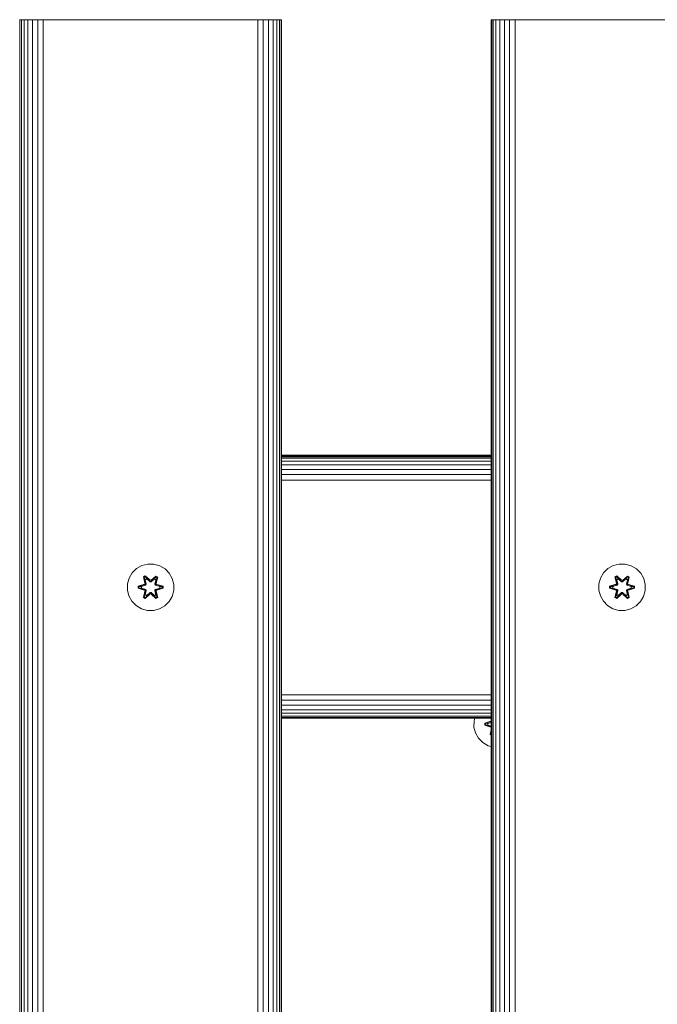
# Model space of a CAD drawing. Units: millimetres. Extents: x -2632 to 578302, y -3452 to 596964.
# Drawn here: x 9014 to 9233, y 5259 to 5597 of the extents above; entities that cross this region are included whole.
import ezdxf

# ---------------------------------------------------------------- set-up
doc = ezdxf.new("R2010")
doc.units = ezdxf.units.MM
doc.layers.add('Контур', color=7, linetype='Continuous', lineweight=15)

msp = doc.modelspace()

# ---------------------------------------------------------------- linework, layer by layer
at = {"layer": 'Контур'}
for p, q in [((9013.902, 5596.83), (9014.07, 5596.83)), ((9014.604, 5596.83), (9014.07, 5596.83)), ((9014.07, 4396.83), (9014.07, 5596.83)), ((9014.604, 4396.83), (9014.604, 5596.83)), ((9015.533, 5596.83), (9014.604, 5596.83)), ((9015.533, 4396.83), (9015.533, 5596.83)), ((9016.831, 5596.83), (9015.533, 5596.83)), ((9016.831, 4396.83), (9016.831, 5596.83)), ((9018.431, 5596.83), (9016.831, 5596.83)), ((9018.431, 4396.83), (9018.431, 5596.83)), ((9020.221, 5596.83), (9018.431, 5596.83)), ((9020.221, 4396.83), (9020.221, 5596.83)), ((9022.083, 5596.83), (9020.221, 5596.83)), ((9022.083, 4396.83), (9022.083, 5596.83)), ((9023.902, 5596.83), (9022.083, 5596.83)), ((9023.902, 5596.83), (9093.902, 5596.83)), ((9093.902, 5596.83), (9095.722, 5596.83)), ((9095.722, 4396.83), (9095.722, 5596.83)), ((9097.583, 5596.83), (9095.722, 5596.83)), ((9097.583, 4396.83), (9097.583, 5596.83)), ((9099.374, 5596.83), (9097.583, 5596.83)), ((9099.374, 4396.83), (9099.374, 5596.83)), ((9100.973, 5596.83), (9099.374, 5596.83)), ((9100.973, 4396.83), (9100.973, 5596.83)), ((9102.272, 5596.83), (9100.973, 5596.83)), ((9102.272, 4396.83), (9102.272, 5596.83)), ((9103.201, 5596.83), (9102.272, 5596.83)), ((9103.201, 4396.83), (9103.201, 5596.83)), ((9103.735, 5596.83), (9103.201, 5596.83)), ((9103.735, 4396.83), (9103.735, 5596.83)), ((9103.902, 5596.83), (9103.735, 5596.83)), ((9103.902, 5596.83), (9103.902, 4396.83)), ((9175.903, 4396.83), (9175.903, 5596.83)), ((9175.903, 5596.83), (9176.07, 5596.83)), ((9176.605, 5596.83), (9176.07, 5596.83)), ((9176.07, 4396.83), (9176.07, 5596.83)), ((9176.605, 4396.83), (9176.605, 5596.83)), ((9177.533, 5596.83), (9176.605, 5596.83)), ((9177.533, 4396.83), (9177.533, 5596.83)), ((9178.832, 5596.83), (9177.533, 5596.83)), ((9178.832, 4396.83), (9178.832, 5596.83)), ((9180.431, 5596.83), (9178.832, 5596.83)), ((9180.431, 4396.83), (9180.431, 5596.83)), ((9182.222, 5596.83), (9180.431, 5596.83)), ((9182.222, 4396.83), (9182.222, 5596.83)), ((9184.084, 5596.83), (9182.222, 5596.83)), ((9184.084, 4396.83), (9184.084, 5596.83)), ((9185.903, 5596.83), (9184.084, 5596.83)), ((9185.903, 5596.83), (9255.903, 5596.83)), ((9175.903, 5447.219), (9103.902, 5447.219)), ((9175.903, 5447.135), (9103.902, 5447.135)), ((9103.902, 5446.868), (9175.903, 5446.868)), ((9175.903, 5446.833), (9103.902, 5446.833)), ((9175.903, 5446.833), (9103.902, 5446.833)), ((9175.903, 5446.666), (9103.902, 5446.666)), ((9175.903, 5446.131), (9103.902, 5446.131)), ((9175.903, 5445.203), (9103.902, 5445.203)), ((9175.903, 5443.904), (9103.902, 5443.904)), ((9175.903, 5442.306), (9103.902, 5442.305)), ((9175.903, 5440.514), (9103.902, 5440.514)), ((9175.903, 5438.653), (9103.902, 5438.653)), ((9057.969, 5409.8), (9055.941, 5409.275)), ((9060.065, 5409.782), (9057.969, 5409.8)), ((9062.084, 5409.222), (9060.065, 5409.782)), ((9219.86, 5409.8), (9217.832, 5409.275)), ((9221.955, 5409.782), (9219.86, 5409.8)), ((9223.974, 5409.222), (9221.955, 5409.782)), ((9052.623, 5406.775), (9051.56, 5404.97)), ((9054.117, 5408.244), (9052.623, 5406.775)), ((9055.941, 5409.275), (9054.117, 5408.244)), ((9063.889, 5408.158), (9062.084, 5409.222)), ((9065.357, 5406.664), (9063.889, 5408.158)), ((9066.389, 5404.841), (9065.357, 5406.664)), ((9214.514, 5406.775), (9213.451, 5404.97)), ((9216.008, 5408.244), (9214.514, 5406.775)), ((9217.832, 5409.275), (9216.008, 5408.244)), ((9225.78, 5408.158), (9223.974, 5409.222)), ((9227.248, 5406.664), (9225.78, 5408.158)), ((9228.28, 5404.841), (9227.248, 5406.664)), ((9051, 5402.951), (9050.981, 5400.856)), ((9051.56, 5404.97), (9051, 5402.951)), ((9054.689, 5402.18), (9056.786, 5402.835)), ((9054.842, 5402.148), (9056.786, 5402.835)), ((9056.974, 5402.766), (9054.842, 5402.148)), ((9056.974, 5402.766), (9054.932, 5402.139)), ((9057.277, 5402.591), (9055.763, 5402.13)), ((9056.525, 5405.354), (9057.118, 5405.695)), ((9056.525, 5405.354), (9057.004, 5403.212)), ((9056.625, 5405.234), (9056.525, 5405.354)), ((9056.625, 5405.234), (9057.167, 5405.546)), ((9056.625, 5405.234), (9057.004, 5403.212)), ((9056.625, 5405.234), (9057.154, 5403.077)), ((9056.625, 5405.234), (9056.678, 5405.158)), ((9056.678, 5405.158), (9057.205, 5405.462)), ((9057.115, 5404.407), (9056.678, 5405.158)), ((9057.154, 5403.077), (9056.678, 5405.158)), ((9056.974, 5402.766), (9057.154, 5403.077)), ((9056.974, 5402.766), (9057.002, 5402.75)), ((9057.277, 5402.591), (9057.002, 5402.75)), ((9057.115, 5404.407), (9057.635, 5404.707)), ((9057.115, 5404.407), (9057.458, 5402.902)), ((9057.127, 5404.387), (9057.115, 5404.407)), ((9057.118, 5405.695), (9058.734, 5404.207)), ((9057.167, 5405.546), (9057.118, 5405.695)), ((9057.127, 5404.387), (9057.648, 5404.687)), ((9057.127, 5404.387), (9057.466, 5402.897)), ((9057.154, 5403.077), (9057.182, 5403.062)), ((9058.768, 5404.009), (9057.167, 5405.546)), ((9057.167, 5405.546), (9058.734, 5404.207)), ((9057.167, 5405.546), (9057.205, 5405.462)), ((9057.458, 5402.902), (9057.182, 5403.062)), ((9057.635, 5404.707), (9057.205, 5405.462)), ((9058.768, 5404.009), (9057.205, 5405.462)), ((9057.277, 5402.591), (9057.458, 5402.902)), ((9057.277, 5402.591), (9057.285, 5402.586)), ((9057.466, 5402.897), (9057.285, 5402.586)), ((9057.466, 5402.897), (9057.458, 5402.902)), ((9058.767, 5403.659), (9057.635, 5404.707)), ((9057.648, 5404.687), (9057.635, 5404.707)), ((9058.767, 5403.649), (9057.648, 5404.687)), ((9058.767, 5403.659), (9058.768, 5403.977)), ((9058.767, 5403.659), (9059.128, 5403.659)), ((9058.767, 5403.659), (9058.767, 5403.649)), ((9059.128, 5403.649), (9058.767, 5403.649)), ((9058.768, 5404.009), (9059.128, 5404.009)), ((9058.768, 5404.009), (9058.768, 5403.977)), ((9060.73, 5405.545), (9059.128, 5404.009)), ((9059.128, 5404.009), (9060.691, 5405.462)), ((9060.26, 5404.707), (9059.128, 5403.659)), ((9060.248, 5404.687), (9059.128, 5403.649)), ((9059.128, 5404.009), (9059.128, 5403.977)), ((9059.128, 5403.659), (9059.128, 5403.977)), ((9059.128, 5403.649), (9059.128, 5403.659)), ((9059.169, 5404.206), (9060.785, 5405.692)), ((9060.73, 5405.545), (9059.169, 5404.206)), ((9060.248, 5404.687), (9060.26, 5404.707)), ((9060.248, 5404.687), (9060.768, 5404.387)), ((9060.26, 5404.707), (9060.691, 5405.462)), ((9060.26, 5404.707), (9060.78, 5404.407)), ((9060.43, 5402.897), (9060.768, 5404.387)), ((9060.437, 5402.902), (9060.43, 5402.897)), ((9060.61, 5402.586), (9060.43, 5402.897)), ((9060.437, 5402.902), (9060.78, 5404.407)), ((9060.437, 5402.902), (9060.713, 5403.062)), ((9060.437, 5402.902), (9060.618, 5402.591)), ((9060.61, 5402.586), (9060.618, 5402.591)), ((9060.618, 5402.591), (9060.893, 5402.75)), ((9062.132, 5402.13), (9060.618, 5402.591)), ((9060.73, 5405.545), (9060.691, 5405.462)), ((9060.691, 5405.462), (9061.219, 5405.157)), ((9060.741, 5403.077), (9060.713, 5403.062)), ((9060.73, 5405.545), (9060.785, 5405.692)), ((9060.73, 5405.545), (9061.272, 5405.232)), ((9060.741, 5403.077), (9061.272, 5405.232)), ((9060.741, 5403.077), (9061.219, 5405.157)), ((9060.741, 5403.077), (9060.921, 5402.766)), ((9060.768, 5404.387), (9060.78, 5404.407)), ((9060.78, 5404.407), (9061.219, 5405.157)), ((9060.785, 5405.692), (9061.377, 5405.349)), ((9060.921, 5402.766), (9060.893, 5402.75)), ((9061.377, 5405.349), (9060.896, 5403.206)), ((9061.272, 5405.232), (9060.896, 5403.206)), ((9063.053, 5402.145), (9060.921, 5402.766)), ((9060.921, 5402.766), (9062.964, 5402.138)), ((9061.112, 5402.828), (9063.207, 5402.172)), ((9063.053, 5402.145), (9061.112, 5402.828)), ((9061.272, 5405.232), (9061.219, 5405.157)), ((9061.272, 5405.232), (9061.377, 5405.349)), ((9066.914, 5402.812), (9066.389, 5404.841)), ((9066.896, 5400.717), (9066.914, 5402.812)), ((9212.89, 5402.951), (9212.872, 5400.856)), ((9213.451, 5404.97), (9212.89, 5402.951)), ((9216.58, 5402.18), (9218.677, 5402.835)), ((9216.733, 5402.148), (9218.677, 5402.835)), ((9218.865, 5402.766), (9216.733, 5402.148)), ((9218.865, 5402.766), (9216.823, 5402.139)), ((9219.168, 5402.591), (9217.654, 5402.13)), ((9218.416, 5405.354), (9219.009, 5405.695)), ((9218.416, 5405.354), (9218.895, 5403.212)), ((9218.516, 5405.234), (9218.416, 5405.354)), ((9218.516, 5405.234), (9219.058, 5405.546)), ((9218.516, 5405.234), (9218.895, 5403.212)), ((9218.516, 5405.234), (9219.045, 5403.077)), ((9218.516, 5405.234), (9218.569, 5405.158)), ((9218.569, 5405.158), (9219.096, 5405.462)), ((9219.006, 5404.407), (9218.569, 5405.158)), ((9219.045, 5403.077), (9218.569, 5405.158)), ((9218.865, 5402.766), (9219.045, 5403.077)), ((9218.865, 5402.766), (9218.893, 5402.75)), ((9219.168, 5402.591), (9218.893, 5402.75)), ((9219.006, 5404.407), (9219.526, 5404.707)), ((9219.006, 5404.407), (9219.349, 5402.902)), ((9219.018, 5404.387), (9219.006, 5404.407)), ((9219.009, 5405.695), (9220.625, 5404.207)), ((9219.058, 5405.546), (9219.009, 5405.695)), ((9219.018, 5404.387), (9219.538, 5404.687)), ((9219.018, 5404.387), (9219.357, 5402.897)), ((9219.045, 5403.077), (9219.073, 5403.062)), ((9220.658, 5404.009), (9219.058, 5405.546)), ((9219.058, 5405.546), (9220.625, 5404.207)), ((9219.058, 5405.546), (9219.096, 5405.462)), ((9219.349, 5402.902), (9219.073, 5403.062)), ((9219.526, 5404.707), (9219.096, 5405.462)), ((9220.658, 5404.009), (9219.096, 5405.462)), ((9219.168, 5402.591), (9219.349, 5402.902)), ((9219.168, 5402.591), (9219.176, 5402.586)), ((9219.357, 5402.897), (9219.176, 5402.586)), ((9219.357, 5402.897), (9219.349, 5402.902)), ((9220.658, 5403.659), (9219.526, 5404.707)), ((9219.538, 5404.687), (9219.526, 5404.707)), ((9220.658, 5403.649), (9219.538, 5404.687)), ((9220.658, 5404.009), (9221.019, 5404.009)), ((9220.658, 5404.009), (9220.658, 5403.977)), ((9220.658, 5403.659), (9220.658, 5403.977)), ((9220.658, 5403.659), (9221.019, 5403.659)), ((9220.658, 5403.659), (9220.658, 5403.649)), ((9221.019, 5403.649), (9220.658, 5403.649)), ((9222.621, 5405.545), (9221.019, 5404.009)), ((9221.019, 5404.009), (9222.582, 5405.462)), ((9222.151, 5404.707), (9221.019, 5403.659)), ((9222.138, 5404.687), (9221.019, 5403.649)), ((9221.019, 5404.009), (9221.019, 5403.977)), ((9221.019, 5403.659), (9221.019, 5403.977)), ((9221.019, 5403.649), (9221.019, 5403.659)), ((9221.06, 5404.206), (9222.676, 5405.692)), ((9222.621, 5405.545), (9221.06, 5404.206)), ((9222.138, 5404.687), (9222.151, 5404.707)), ((9222.138, 5404.687), (9222.659, 5404.387)), ((9222.151, 5404.707), (9222.582, 5405.462)), ((9222.151, 5404.707), (9222.671, 5404.407)), ((9222.32, 5402.897), (9222.659, 5404.387)), ((9222.328, 5402.902), (9222.32, 5402.897)), ((9222.501, 5402.586), (9222.32, 5402.897)), ((9222.328, 5402.902), (9222.671, 5404.407)), ((9222.328, 5402.902), (9222.604, 5403.062)), ((9222.328, 5402.902), (9222.509, 5402.591)), ((9222.501, 5402.586), (9222.509, 5402.591)), ((9222.509, 5402.591), (9222.784, 5402.75)), ((9224.023, 5402.13), (9222.509, 5402.591)), ((9222.621, 5405.545), (9222.582, 5405.462)), ((9222.582, 5405.462), (9223.11, 5405.157)), ((9222.632, 5403.077), (9222.604, 5403.062)), ((9222.621, 5405.545), (9222.676, 5405.692)), ((9222.621, 5405.545), (9223.163, 5405.232)), ((9222.632, 5403.077), (9223.163, 5405.232)), ((9222.632, 5403.077), (9223.11, 5405.157)), ((9222.632, 5403.077), (9222.812, 5402.766)), ((9222.659, 5404.387), (9222.671, 5404.407)), ((9222.671, 5404.407), (9223.11, 5405.157)), ((9222.676, 5405.692), (9223.268, 5405.349)), ((9222.812, 5402.766), (9222.784, 5402.75)), ((9223.268, 5405.349), (9222.787, 5403.206)), ((9223.163, 5405.232), (9222.787, 5403.206)), ((9224.944, 5402.145), (9222.812, 5402.766)), ((9222.812, 5402.766), (9224.855, 5402.138)), ((9223.003, 5402.828), (9225.098, 5402.172)), ((9224.944, 5402.145), (9223.003, 5402.828)), ((9223.163, 5405.232), (9223.11, 5405.157)), ((9223.163, 5405.232), (9223.268, 5405.349)), ((9228.805, 5402.812), (9228.28, 5404.841)), ((9228.786, 5400.717), (9228.805, 5402.812)), ((9050.981, 5400.856), (9051.506, 5398.828)), ((9054.688, 5401.496), (9054.689, 5402.18)), ((9054.842, 5401.523), (9054.688, 5401.496)), ((9056.783, 5400.84), (9054.688, 5401.496)), ((9054.842, 5402.148), (9054.689, 5402.18)), ((9054.842, 5401.523), (9054.842, 5402.148)), ((9054.842, 5402.148), (9054.932, 5402.139)), ((9054.842, 5401.523), (9054.931, 5401.53)), ((9054.842, 5401.523), (9056.783, 5400.84)), ((9054.842, 5401.523), (9056.974, 5400.903)), ((9054.931, 5401.53), (9054.932, 5402.139)), ((9055.763, 5401.538), (9054.931, 5401.53)), ((9056.974, 5400.903), (9054.931, 5401.53)), ((9055.763, 5402.13), (9054.932, 5402.139)), ((9055.787, 5402.13), (9055.763, 5402.13)), ((9055.763, 5401.538), (9057.277, 5401.077)), ((9055.787, 5401.538), (9055.763, 5401.538)), ((9057.285, 5402.586), (9055.787, 5402.13)), ((9055.787, 5401.538), (9055.787, 5402.13)), ((9055.787, 5401.538), (9057.285, 5401.082)), ((9056.518, 5398.319), (9056.999, 5400.462)), ((9057.154, 5400.591), (9056.623, 5398.436)), ((9056.623, 5398.436), (9056.999, 5400.462)), ((9057.154, 5400.591), (9056.676, 5398.511)), ((9057.115, 5399.261), (9056.676, 5398.511)), ((9056.974, 5400.903), (9057.002, 5400.919)), ((9057.154, 5400.591), (9056.974, 5400.903)), ((9057.277, 5401.077), (9057.002, 5400.919)), ((9058.726, 5399.462), (9057.11, 5397.976)), ((9057.458, 5400.766), (9057.115, 5399.261)), ((9057.127, 5399.281), (9057.115, 5399.261)), ((9057.635, 5398.961), (9057.115, 5399.261)), ((9057.127, 5399.281), (9057.466, 5400.771)), ((9057.127, 5399.281), (9057.648, 5398.981)), ((9057.154, 5400.591), (9057.182, 5400.607)), ((9057.165, 5398.123), (9058.768, 5399.659)), ((9057.165, 5398.123), (9058.726, 5399.462)), ((9057.458, 5400.766), (9057.182, 5400.607)), ((9058.768, 5399.659), (9057.204, 5398.206)), ((9057.285, 5401.082), (9057.277, 5401.077)), ((9057.458, 5400.766), (9057.277, 5401.077)), ((9057.285, 5401.082), (9057.466, 5400.771)), ((9057.458, 5400.766), (9057.466, 5400.771)), ((9057.635, 5398.961), (9058.767, 5400.009)), ((9058.767, 5400.019), (9057.648, 5398.981)), ((9059.128, 5400.019), (9058.767, 5400.019)), ((9058.767, 5400.019), (9058.767, 5400.009)), ((9059.128, 5400.009), (9058.767, 5400.009)), ((9058.767, 5400.009), (9058.768, 5399.691)), ((9058.768, 5399.659), (9058.768, 5399.691)), ((9059.128, 5399.659), (9058.768, 5399.659)), ((9059.128, 5400.019), (9059.128, 5400.009)), ((9059.128, 5400.019), (9060.248, 5398.981)), ((9059.128, 5400.009), (9059.128, 5399.691)), ((9059.128, 5400.009), (9060.26, 5398.961)), ((9059.128, 5399.659), (9059.128, 5399.691)), ((9059.128, 5399.659), (9060.728, 5398.122)), ((9059.128, 5399.659), (9060.69, 5398.206)), ((9060.777, 5397.973), (9059.161, 5399.461)), ((9060.728, 5398.122), (9059.161, 5399.461)), ((9060.248, 5398.981), (9060.768, 5399.281)), ((9060.78, 5399.261), (9060.26, 5398.961)), ((9060.43, 5400.771), (9060.61, 5401.082)), ((9060.43, 5400.771), (9060.437, 5400.766)), ((9060.43, 5400.771), (9060.768, 5399.281)), ((9060.618, 5401.077), (9060.437, 5400.766)), ((9060.437, 5400.766), (9060.713, 5400.607)), ((9060.78, 5399.261), (9060.437, 5400.766)), ((9062.109, 5402.13), (9060.61, 5402.586)), ((9060.61, 5401.082), (9062.109, 5401.538)), ((9060.618, 5401.077), (9060.61, 5401.082)), ((9060.618, 5401.077), (9062.132, 5401.538)), ((9060.618, 5401.077), (9060.893, 5400.919)), ((9060.741, 5400.591), (9060.713, 5400.607)), ((9060.921, 5400.903), (9060.741, 5400.591)), ((9061.27, 5398.434), (9060.741, 5400.591)), ((9060.741, 5400.591), (9061.217, 5398.51)), ((9060.78, 5399.261), (9060.768, 5399.281)), ((9060.78, 5399.261), (9061.217, 5398.51)), ((9060.891, 5400.456), (9061.37, 5398.314)), ((9061.27, 5398.434), (9060.891, 5400.456)), ((9060.921, 5400.903), (9060.893, 5400.919)), ((9060.921, 5400.903), (9062.963, 5401.529)), ((9060.921, 5400.903), (9063.053, 5401.52)), ((9063.053, 5401.52), (9061.109, 5400.833)), ((9063.206, 5401.488), (9061.109, 5400.833)), ((9062.109, 5402.13), (9062.132, 5402.13)), ((9062.109, 5402.13), (9062.109, 5401.538)), ((9062.109, 5401.538), (9062.132, 5401.538)), ((9062.132, 5402.13), (9062.964, 5402.138)), ((9062.132, 5401.538), (9062.963, 5401.529)), ((9062.964, 5402.138), (9062.963, 5401.529)), ((9063.053, 5401.52), (9062.963, 5401.529)), ((9063.053, 5402.145), (9062.964, 5402.138)), ((9063.053, 5402.145), (9063.207, 5402.172)), ((9063.053, 5402.145), (9063.053, 5401.52)), ((9063.053, 5401.52), (9063.206, 5401.488)), ((9063.207, 5402.172), (9063.206, 5401.488)), ((9066.335, 5398.698), (9066.896, 5400.717)), ((9212.872, 5400.856), (9213.397, 5398.828)), ((9216.579, 5401.496), (9216.58, 5402.18)), ((9216.733, 5401.523), (9216.579, 5401.496)), ((9218.674, 5400.84), (9216.579, 5401.496)), ((9216.733, 5402.148), (9216.58, 5402.18)), ((9216.733, 5401.523), (9216.733, 5402.148)), ((9216.733, 5402.148), (9216.823, 5402.139)), ((9216.733, 5401.523), (9216.822, 5401.53)), ((9216.733, 5401.523), (9218.674, 5400.84)), ((9216.733, 5401.523), (9218.865, 5400.903)), ((9216.822, 5401.53), (9216.823, 5402.139)), ((9217.654, 5401.538), (9216.822, 5401.53)), ((9218.865, 5400.903), (9216.822, 5401.53)), ((9217.654, 5402.13), (9216.823, 5402.139)), ((9217.677, 5402.13), (9217.654, 5402.13)), ((9217.654, 5401.538), (9219.168, 5401.077)), ((9217.677, 5401.538), (9217.654, 5401.538)), ((9219.176, 5402.586), (9217.677, 5402.13)), ((9217.677, 5401.538), (9217.677, 5402.13)), ((9217.677, 5401.538), (9219.176, 5401.082)), ((9218.409, 5398.319), (9218.89, 5400.462)), ((9219.045, 5400.591), (9218.514, 5398.436)), ((9218.514, 5398.436), (9218.89, 5400.462)), ((9219.045, 5400.591), (9218.567, 5398.511)), ((9219.006, 5399.261), (9218.567, 5398.511)), ((9218.865, 5400.903), (9218.893, 5400.919)), ((9219.045, 5400.591), (9218.865, 5400.903)), ((9219.168, 5401.077), (9218.893, 5400.919)), ((9220.617, 5399.462), (9219.001, 5397.976)), ((9219.349, 5400.766), (9219.006, 5399.261)), ((9219.018, 5399.281), (9219.006, 5399.261)), ((9219.526, 5398.961), (9219.006, 5399.261)), ((9219.018, 5399.281), (9219.357, 5400.771)), ((9219.018, 5399.281), (9219.538, 5398.981)), ((9219.045, 5400.591), (9219.073, 5400.607)), ((9219.056, 5398.123), (9220.658, 5399.659)), ((9219.056, 5398.123), (9220.617, 5399.462)), ((9219.349, 5400.766), (9219.073, 5400.607)), ((9220.658, 5399.659), (9219.095, 5398.206)), ((9219.176, 5401.082), (9219.168, 5401.077)), ((9219.349, 5400.766), (9219.168, 5401.077)), ((9219.176, 5401.082), (9219.357, 5400.771)), ((9219.349, 5400.766), (9219.357, 5400.771)), ((9219.526, 5398.961), (9220.658, 5400.009)), ((9220.658, 5400.019), (9219.538, 5398.981)), ((9221.019, 5400.019), (9220.658, 5400.019)), ((9220.658, 5400.019), (9220.658, 5400.009)), ((9221.019, 5400.009), (9220.658, 5400.009)), ((9220.658, 5400.009), (9220.658, 5399.691)), ((9220.658, 5399.659), (9220.658, 5399.691)), ((9221.019, 5399.659), (9220.658, 5399.659)), ((9221.019, 5400.019), (9221.019, 5400.009)), ((9221.019, 5400.019), (9222.138, 5398.981)), ((9221.019, 5400.009), (9221.019, 5399.691)), ((9221.019, 5400.009), (9222.151, 5398.961)), ((9221.019, 5399.659), (9221.019, 5399.691)), ((9221.019, 5399.659), (9222.619, 5398.122)), ((9221.019, 5399.659), (9222.581, 5398.206)), ((9222.668, 5397.973), (9221.052, 5399.461)), ((9222.619, 5398.122), (9221.052, 5399.461)), ((9222.138, 5398.981), (9222.659, 5399.281)), ((9222.671, 5399.261), (9222.151, 5398.961)), ((9222.32, 5400.771), (9222.501, 5401.082)), ((9222.32, 5400.771), (9222.328, 5400.766)), ((9222.32, 5400.771), (9222.659, 5399.281)), ((9222.509, 5401.077), (9222.328, 5400.766)), ((9222.328, 5400.766), (9222.604, 5400.607)), ((9222.671, 5399.261), (9222.328, 5400.766)), ((9223.999, 5402.13), (9222.501, 5402.586)), ((9222.501, 5401.082), (9223.999, 5401.538)), ((9222.509, 5401.077), (9222.501, 5401.082)), ((9222.509, 5401.077), (9224.023, 5401.538)), ((9222.509, 5401.077), (9222.784, 5400.919)), ((9222.632, 5400.591), (9222.604, 5400.607)), ((9222.812, 5400.903), (9222.632, 5400.591)), ((9223.161, 5398.434), (9222.632, 5400.591)), ((9222.632, 5400.591), (9223.108, 5398.51)), ((9222.671, 5399.261), (9222.659, 5399.281)), ((9222.671, 5399.261), (9223.108, 5398.51)), ((9222.782, 5400.456), (9223.261, 5398.314)), ((9223.161, 5398.434), (9222.782, 5400.456)), ((9222.812, 5400.903), (9222.784, 5400.919)), ((9222.812, 5400.903), (9224.854, 5401.529)), ((9222.812, 5400.903), (9224.944, 5401.52)), ((9224.944, 5401.52), (9223, 5400.833)), ((9225.097, 5401.488), (9223, 5400.833)), ((9223.999, 5402.13), (9224.023, 5402.13)), ((9223.999, 5402.13), (9223.999, 5401.538)), ((9223.999, 5401.538), (9224.023, 5401.538)), ((9224.023, 5402.13), (9224.855, 5402.138)), ((9224.023, 5401.538), (9224.854, 5401.529)), ((9224.855, 5402.138), (9224.854, 5401.529)), ((9224.944, 5401.52), (9224.854, 5401.529)), ((9224.944, 5402.145), (9224.855, 5402.138)), ((9224.944, 5402.145), (9225.098, 5402.172)), ((9224.944, 5402.145), (9224.944, 5401.52)), ((9224.944, 5401.52), (9225.097, 5401.488)), ((9225.098, 5402.172), (9225.097, 5401.488)), ((9228.226, 5398.698), (9228.786, 5400.717)), ((9051.506, 5398.828), (9052.538, 5397.004)), ((9052.538, 5397.004), (9054.006, 5395.51)), ((9056.623, 5398.436), (9056.518, 5398.319)), ((9057.11, 5397.976), (9056.518, 5398.319)), ((9056.623, 5398.436), (9056.676, 5398.511)), ((9057.165, 5398.123), (9056.623, 5398.436)), ((9057.204, 5398.206), (9056.676, 5398.511)), ((9057.165, 5398.123), (9057.11, 5397.976)), ((9057.165, 5398.123), (9057.204, 5398.206)), ((9057.635, 5398.961), (9057.204, 5398.206)), ((9057.635, 5398.961), (9057.648, 5398.981)), ((9060.248, 5398.981), (9060.26, 5398.961)), ((9060.26, 5398.961), (9060.69, 5398.206)), ((9061.217, 5398.51), (9060.69, 5398.206)), ((9060.728, 5398.122), (9060.69, 5398.206)), ((9061.27, 5398.434), (9060.728, 5398.122)), ((9060.728, 5398.122), (9060.777, 5397.973)), ((9061.37, 5398.314), (9060.777, 5397.973)), ((9061.27, 5398.434), (9061.217, 5398.51)), ((9061.27, 5398.434), (9061.37, 5398.314)), ((9063.778, 5395.424), (9065.272, 5396.893)), ((9065.272, 5396.893), (9066.335, 5398.698)), ((9213.397, 5398.828), (9214.429, 5397.004)), ((9214.429, 5397.004), (9215.897, 5395.51)), ((9218.514, 5398.436), (9218.409, 5398.319)), ((9219.001, 5397.976), (9218.409, 5398.319)), ((9218.514, 5398.436), (9218.567, 5398.511)), ((9219.056, 5398.123), (9218.514, 5398.436)), ((9219.095, 5398.206), (9218.567, 5398.511)), ((9219.056, 5398.123), (9219.001, 5397.976)), ((9219.056, 5398.123), (9219.095, 5398.206)), ((9219.526, 5398.961), (9219.095, 5398.206)), ((9219.526, 5398.961), (9219.538, 5398.981)), ((9222.138, 5398.981), (9222.151, 5398.961)), ((9222.151, 5398.961), (9222.581, 5398.206)), ((9223.108, 5398.51), (9222.581, 5398.206)), ((9222.619, 5398.122), (9222.581, 5398.206)), ((9223.161, 5398.434), (9222.619, 5398.122)), ((9222.619, 5398.122), (9222.668, 5397.973)), ((9223.261, 5398.314), (9222.668, 5397.973)), ((9223.161, 5398.434), (9223.108, 5398.51)), ((9223.161, 5398.434), (9223.261, 5398.314)), ((9225.669, 5395.424), (9227.163, 5396.893)), ((9227.163, 5396.893), (9228.226, 5398.698)), ((9054.006, 5395.51), (9055.812, 5394.446)), ((9057.831, 5393.886), (9055.812, 5394.446)), ((9057.831, 5393.886), (9059.926, 5393.868)), ((9059.926, 5393.868), (9061.954, 5394.393)), ((9061.954, 5394.393), (9063.778, 5395.424)), ((9215.897, 5395.51), (9217.702, 5394.446)), ((9219.722, 5393.886), (9217.702, 5394.446)), ((9219.722, 5393.886), (9221.817, 5393.868)), ((9221.817, 5393.868), (9223.845, 5394.393)), ((9223.845, 5394.393), (9225.669, 5395.424)), ((9175.903, 5364.909), (9103.902, 5364.913)), ((9175.903, 5363.017), (9103.902, 5363.021)), ((9175.903, 5361.269), (9103.902, 5361.272)), ((9175.903, 5359.762), (9103.902, 5359.762)), ((9175.903, 5358.525), (9103.902, 5358.523)), ((9175.903, 5357.591), (9103.902, 5357.589)), ((9103.902, 5357.02), (9175.903, 5357.02)), ((9175.903, 5356.833), (9103.902, 5356.833)), ((9170.007, 5355.888), (9169.989, 5353.793)), ((9170.27, 5356.833), (9170.007, 5355.888)), ((9173.697, 5355.117), (9175.793, 5355.772)), ((9173.85, 5355.085), (9175.793, 5355.772)), ((9175.903, 5355.68), (9173.85, 5355.085)), ((9175.903, 5355.678), (9173.94, 5355.076)), ((9175.903, 5355.412), (9174.771, 5355.067)), ((9175.903, 5355.405), (9174.794, 5355.067)), ((9175.903, 5356.635), (9175.859, 5356.833)), ((9175.883, 5356.833), (9175.903, 5356.728)), ((9169.989, 5353.793), (9170.514, 5351.765)), ((9173.696, 5354.433), (9173.697, 5355.117)), ((9173.85, 5354.46), (9173.696, 5354.433)), ((9175.79, 5353.777), (9173.696, 5354.433)), ((9173.85, 5355.085), (9173.697, 5355.117)), ((9173.85, 5354.46), (9173.85, 5355.085)), ((9173.85, 5355.085), (9173.94, 5355.076)), ((9173.85, 5354.46), (9173.939, 5354.467)), ((9173.85, 5354.46), (9175.79, 5353.777)), ((9173.85, 5354.46), (9175.903, 5353.863)), ((9173.939, 5354.467), (9173.94, 5355.076)), ((9174.771, 5354.475), (9173.939, 5354.467)), ((9175.903, 5353.864), (9173.939, 5354.467)), ((9174.771, 5355.067), (9173.94, 5355.076)), ((9174.794, 5355.067), (9174.771, 5355.067)), ((9174.771, 5354.475), (9175.903, 5354.13)), ((9174.794, 5354.475), (9174.771, 5354.475)), ((9174.794, 5354.475), (9174.794, 5355.067)), ((9174.794, 5354.475), (9175.903, 5354.138)), ((9175.526, 5351.256), (9175.903, 5352.937)), ((9175.631, 5351.373), (9175.903, 5352.84)), ((9175.903, 5352.478), (9175.631, 5351.373)), ((9175.903, 5352.401), (9175.684, 5351.448)), ((9170.514, 5351.765), (9171.545, 5349.941)), ((9171.545, 5349.941), (9173.014, 5348.447)), ((9175.631, 5351.373), (9175.526, 5351.256)), ((9175.903, 5351.038), (9175.526, 5351.256)), ((9175.631, 5351.373), (9175.684, 5351.448)), ((9175.903, 5351.216), (9175.631, 5351.373)), ((9175.903, 5351.822), (9175.684, 5351.448)), ((9175.903, 5351.321), (9175.684, 5351.448)), ((9173.014, 5348.447), (9174.819, 5347.383)), ((9174.819, 5347.383), (9175.903, 5347.083))]:
    msp.add_line(p, q, dxfattribs=at)

doc.saveas('drawing.dxf')
